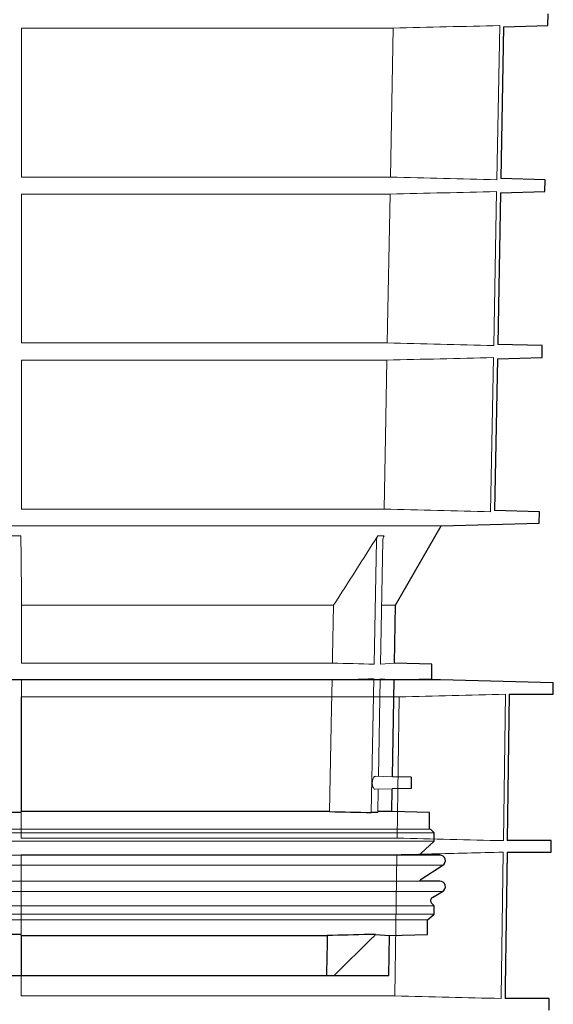
# Model space of a CAD drawing. Units: millimetres. Extents: x 2377 to 13875, y 790 to 3564.
# Drawn here: x 8379 to 8523, y 1699 to 1965 of the extents above; entities that cross this region are included whole.
import ezdxf

# ---------------------------------------------------------------- set-up
doc = ezdxf.new("R2010")
doc.units = ezdxf.units.MM
doc.layers.add('DUENN-18', color=94, linetype='Continuous', lineweight=0)
doc.layers.add('SICHTBAR', color=7, linetype='Continuous', lineweight=25)

msp = doc.modelspace()

# ---------------------------------------------------------------- linework, layer by layer
at = {"layer": 'DUENN-18'}
for p, q in [((8379.648, 1962.844), (8480.073, 1962.844)), ((8379.648, 1922.606), (8379.648, 1962.844)), ((8480.073, 1962.844), (8479.309, 1922.606)), ((8508.057, 1921.913), (8508.83, 1963.538)), ((8479.309, 1922.606), (8379.648, 1922.606)), ((8379.648, 1918.024), (8479.222, 1918.024)), ((8379.648, 1877.826), (8379.648, 1918.024)), ((8479.222, 1918.024), (8478.459, 1877.826)), ((8507.225, 1877.133), (8507.998, 1918.717)), ((8478.459, 1877.826), (8379.648, 1877.826)), ((8379.648, 1832.968), (8379.648, 1873.203)), ((8379.648, 1873.203), (8478.371, 1873.203)), ((8506.391, 1832.275), (8507.165, 1873.897)), ((8477.606, 1832.968), (8379.648, 1832.968)), ((8493.01, 1828.466), (8304.898, 1828.466)), ((8375.345, 1825.754), (8379.446, 1825.754)), ((8474.893, 1791.118), (8475.53, 1824.546)), ((8475.898, 1825.754), (8477.628, 1825.754)), ((8477.268, 1824.546), (8476.638, 1791.118)), ((8463.954, 1807.084), (8379.648, 1807.084)), ((8379.648, 1791.384), (8379.648, 1807.084)), ((8480.644, 1807.084), (8477.006, 1807.084)), ((8463.652, 1791.384), (8379.648, 1791.384)), ((8480.37, 1791.384), (8476.638, 1791.118)), ((8463.565, 1786.884), (8379.648, 1786.884)), ((8379.648, 1751.317), (8379.648, 1786.884)), ((8474.129, 1751.05), (8474.817, 1787.15)), ((8476.563, 1787.15), (8476.066, 1760.815)), ((8480.291, 1786.884), (8476.563, 1787.15)), ((8379.553, 1782.277), (8481.644, 1782.277)), ((8379.553, 1744.154), (8379.553, 1782.277)), ((8481.644, 1782.277), (8481.102, 1744.154)), ((8509.82, 1743.461), (8510.369, 1782.971)), ((8479.834, 1760.716), (8475.204, 1760.838)), ((8475.138, 1757.328), (8479.772, 1757.449)), ((8476, 1757.351), (8475.881, 1751.05)), ((8490.148, 1746.584), (8304.898, 1746.584)), ((8491.148, 1745.584), (8304.898, 1745.584)), ((8481.102, 1744.154), (8379.553, 1744.154)), ((8491.148, 1743.334), (8304.898, 1743.334)), ((8487.19, 1739.574), (8122.606, 1739.574)), ((8379.553, 1739.652), (8481.038, 1739.652)), ((8379.553, 1701.544), (8379.553, 1739.652)), ((8481.038, 1739.652), (8480.496, 1701.544)), ((8493.455, 1736.809), (8304.898, 1736.809)), ((8487.19, 1732.524), (8122.606, 1732.524)), ((8493.4, 1729.726), (8304.898, 1729.726)), ((8491.148, 1725.85), (8304.898, 1725.85)), ((8491.148, 1723.584), (8304.898, 1723.584)), ((8489.323, 1722.084), (8304.898, 1722.084)), ((8379.648, 1707.084), (8379.648, 1717.85)), ((8480.496, 1701.544), (8379.553, 1701.544))]:
    msp.add_line(p, q, dxfattribs=at)
at = {"layer": 'DUENN-18', "flags": 128}
for points in [[(8478.371, 1873.203), (8477.977, 1852.467), (8477.606, 1832.968)], [(8463.954, 1807.084), (8463.686, 1793.142), (8463.652, 1791.384)], [(8463.565, 1786.884), (8463.417, 1779.2), (8462.878, 1751.317)], [(8509.227, 1700.85), (8509.232, 1701.245), (8509.776, 1740.346)]]:
    msp.add_lwpolyline(points, dxfattribs=at)
at = {"layer": 'DUENN-18'}
for points in [[(8508.83, 1963.538), (8499.245, 1963.304), (8489.659, 1963.073), (8480.073, 1962.844)], [(8479.309, 1922.606), (8488.892, 1922.378), (8498.475, 1922.146), (8508.057, 1921.913)], [(8507.998, 1918.717), (8498.406, 1918.484), (8488.814, 1918.252), (8479.222, 1918.024)], [(8478.459, 1877.826), (8488.048, 1877.598), (8497.636, 1877.367), (8507.225, 1877.133)], [(8507.165, 1873.897), (8497.567, 1873.663), (8487.969, 1873.432), (8478.371, 1873.203)], [(8477.606, 1832.968), (8487.201, 1832.74), (8496.796, 1832.509), (8506.391, 1832.275)], [(8379.648, 1807.084), (8379.58, 1813.295), (8379.513, 1819.519), (8379.446, 1825.754)], [(8475.898, 1825.754), (8471.935, 1819.519), (8467.955, 1813.295), (8463.954, 1807.084)], [(8463.652, 1791.384), (8467.399, 1791.296), (8471.146, 1791.207), (8474.893, 1791.118)], [(8474.817, 1787.15), (8471.066, 1787.06), (8467.316, 1786.972), (8463.565, 1786.884)], [(8481.644, 1782.277), (8491.219, 1782.506), (8500.794, 1782.737), (8510.369, 1782.971)]]:
    msp.add_open_spline(points, degree=3, dxfattribs=at)
for points, knots in [([(8379.446, 1825.754), (8379.448, 1825.573), (8379.449, 1825.381), (8379.451, 1824.974), (8379.452, 1824.761), (8379.452, 1824.546)], [0, 0, 0, 0, 0.5, 0.5, 1, 1, 1, 1]), ([(8475.53, 1824.546), (8475.534, 1824.761), (8475.568, 1824.97), (8475.692, 1825.377), (8475.783, 1825.573), (8475.898, 1825.754)], [0, 0, 0, 0, 0.5, 0.5, 1, 1, 1, 1]), ([(8477.628, 1825.754), (8477.515, 1825.572), (8477.428, 1825.38), (8477.306, 1824.974), (8477.272, 1824.761), (8477.268, 1824.546)], [0, 0, 0, 0, 0.5, 0.5, 1, 1, 1, 1]), ([(8475.203, 1760.812), (8475.17, 1760.819), (8475.046, 1760.846), (8474.831, 1760.658), (8474.603, 1760.264), (8474.451, 1759.713), (8474.391, 1759.119), (8474.417, 1758.556), (8474.496, 1758.145), (8474.566, 1757.947), (8474.589, 1757.882)], [0, 0, 0, 0, 0.0609574, 0.224834, 0.387439, 0.5399486, 0.6790609, 0.8088853, 0.9370276, 1, 1, 1, 1]), ([(8474.589, 1757.882), (8474.654, 1757.749), (8474.785, 1757.484), (8474.985, 1757.321), (8475.103, 1757.347), (8475.138, 1757.355)], [0, 0, 0, 0, 0.4161264, 0.8313498, 1, 1, 1, 1]), ([(8481.102, 1744.154), (8485.889, 1744.039), (8495.461, 1743.81), (8505.033, 1743.577), (8509.82, 1743.461)], [0, 0, 0, 0, 0.49999962, 1, 1, 1, 1]), ([(8509.776, 1740.346), (8506.523, 1740.267), (8496.944, 1740.033), (8487.364, 1739.804), (8481.038, 1739.652)], [0, 0, 0, 0, 0.33964121, 1, 1, 1, 1]), ([(8475.3, 1718.118), (8473.972, 1716.805), (8472.642, 1715.493), (8471.312, 1714.182), (8470.109, 1712.997), (8468.906, 1711.813), (8467.702, 1710.63), (8466.498, 1709.447), (8465.293, 1708.265), (8464.086, 1707.084)], [0, 0, 0, 0, 0.005604923, 0.005604923, 0.005604923, 0.010669904, 0.010669904, 0.010669904, 0.015734898, 0.015734898, 0.015734898, 0.015734898]), ([(8480.496, 1701.544), (8485.385, 1701.427), (8494.961, 1701.198), (8504.538, 1700.965), (8509.227, 1700.85)], [0, 0, 0, 0, 0.5104207, 1, 1, 1, 1])]:
    msp.add_open_spline(points, degree=3, knots=knots, dxfattribs=at)
at = {"layer": 'SICHTBAR'}
for p, q in [((8521.84, 1963.538), (8521.895, 1966.692)), ((8509.891, 1963.225), (8509.121, 1922.227)), ((8509.877, 1963.225), (8521.84, 1963.538)), ((8521.114, 1921.913), (8509.119, 1922.227)), ((8521.058, 1918.717), (8521.114, 1921.913)), ((8509.048, 1918.403), (8508.291, 1877.449)), ((8509.048, 1918.403), (8521.058, 1918.717)), ((8520.332, 1877.133), (8508.291, 1877.449)), ((8520.275, 1873.897), (8520.332, 1877.133)), ((8508.234, 1873.582), (8507.461, 1832.592)), ((8508.219, 1873.581), (8520.275, 1873.897)), ((8519.549, 1832.275), (8507.461, 1832.592)), ((8519.495, 1829.159), (8519.549, 1832.275)), ((8493.01, 1828.466), (8519.495, 1829.159)), ((8480.644, 1807.084), (8493.01, 1828.466)), ((8480.37, 1791.384), (8480.644, 1807.084)), ((8490.523, 1791.118), (8480.37, 1791.384)), ((8490.453, 1787.15), (8490.523, 1791.118)), ((8492.86, 1786.884), (8116.745, 1786.884)), ((8492.847, 1786.884), (8116.758, 1786.884)), ((8479.834, 1760.716), (8480.291, 1786.884)), ((8480.291, 1786.884), (8490.453, 1787.15)), ((8523.323, 1786.086), (8492.86, 1786.884)), ((8523.282, 1782.971), (8523.323, 1786.086)), ((8511.43, 1782.971), (8510.883, 1743.461)), ((8511.43, 1782.971), (8523.282, 1782.971)), ((8479.956, 1767.714), (8479.988, 1767.714)), ((8484.898, 1760.584), (8479.834, 1760.716)), ((8484.898, 1760.584), (8484.898, 1757.584)), ((8479.67, 1751.317), (8479.772, 1757.449)), ((8484.898, 1757.584), (8479.772, 1757.449)), ((8379.452, 1751.05), (8375.339, 1751.05)), ((8462.878, 1751.317), (8379.648, 1751.317)), ((8475.881, 1751.05), (8474.129, 1751.05)), ((8479.67, 1751.317), (8475.927, 1751.317)), ((8489.823, 1751.05), (8479.67, 1751.317)), ((8489.823, 1746.584), (8489.823, 1751.05)), ((8491.148, 1745.584), (8490.148, 1746.584)), ((8491.148, 1743.334), (8491.148, 1745.584)), ((8487.479, 1740.03), (8491.148, 1743.334)), ((8522.765, 1743.461), (8510.883, 1743.461)), ((8522.724, 1740.346), (8522.765, 1743.461)), ((8492.648, 1739.574), (8487.19, 1739.574)), ((8510.84, 1740.346), (8522.724, 1740.346)), ((8487.61, 1733.08), (8493.455, 1736.809)), ((8492.648, 1732.524), (8487.19, 1732.524)), ((8490.647, 1728.13), (8493.4, 1729.726)), ((8491.148, 1725.85), (8490.441, 1726.557)), ((8491.148, 1723.584), (8491.148, 1725.85)), ((8489.323, 1722.084), (8491.148, 1723.584)), ((8489.323, 1718.118), (8489.323, 1722.084)), ((8379.35, 1718.118), (8375.436, 1718.118)), ((8379.648, 1717.85), (8462.232, 1717.85)), ((8475.3, 1718.118), (8473.627, 1718.118)), ((8475.3, 1718.118), (8479.086, 1717.85)), ((8478.898, 1707.084), (8479.086, 1717.85)), ((8479.086, 1717.85), (8489.323, 1718.118)), ((8375.148, 1707.084), (8379.648, 1707.084)), ((8379.648, 1707.084), (8462.024, 1707.084)), ((8462.024, 1707.084), (8464.086, 1707.084)), ((8464.086, 1707.084), (8478.898, 1707.084)), ((8522.207, 1700.85), (8510.293, 1700.85)), ((8522.166, 1697.707), (8522.207, 1700.85))]:
    msp.add_line(p, q, dxfattribs=at)
at = {"layer": 'SICHTBAR', "flags": 128}
for points in [[(8487.19, 1739.574), (8487.289, 1739.798), (8487.479, 1740.03)], [(8510.84, 1740.346), (8510.337, 1704.002), (8510.293, 1700.85)], [(8462.232, 1717.85), (8462.18, 1715.158), (8462.128, 1712.467), (8462.024, 1707.084)]]:
    msp.add_lwpolyline(points, dxfattribs=at)
at = {"layer": 'SICHTBAR'}
for centre, radius, start, end in [((8492.847, 1786.384), 0.5, 88.5, 90), ((8492.648, 1738.074), 1.5, 302.53969, 90), ((8488.148, 1732.237), 1, 122.53969, 163.33752), ((8492.648, 1731.024), 1.5, 300.1, 90), ((8491.148, 1727.265), 1, 120.1, 225)]:
    msp.add_arc(centre, radius, start, end, dxfattribs=at)
for points in [[(8379.452, 1751.05), (8379.517, 1751.139), (8379.583, 1751.228), (8379.648, 1751.317)], [(8462.878, 1751.317), (8466.628, 1751.228), (8470.379, 1751.139), (8474.129, 1751.05)], [(8379.648, 1717.85), (8379.549, 1717.938), (8379.449, 1718.028), (8379.35, 1718.118)], [(8473.627, 1718.118), (8469.829, 1718.028), (8466.03, 1717.938), (8462.232, 1717.85)]]:
    msp.add_open_spline(points, degree=3, dxfattribs=at)

doc.saveas('drawing.dxf')
